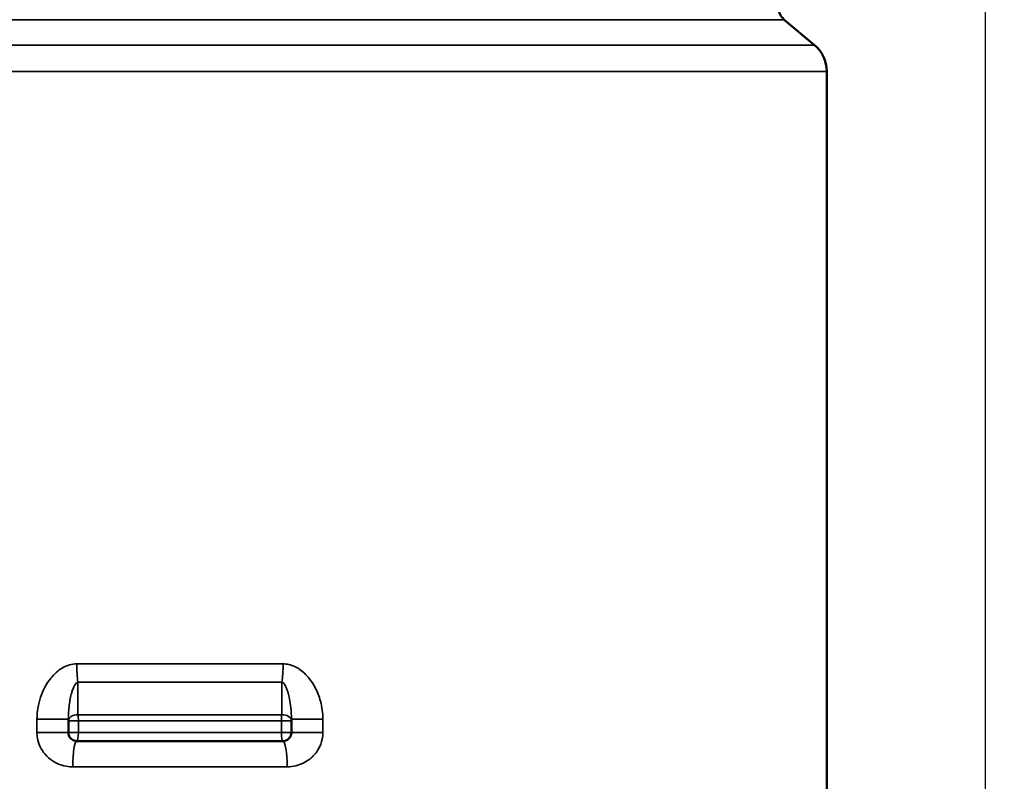
# Model space of a CAD drawing. Units: millimetres. Extents: x 0 to 231, y 0 to 327.
# Drawn here: x 53 to 111, y 213 to 258 of the extents above; entities that cross this region are included whole.
import ezdxf

# ---------------------------------------------------------------- set-up
doc = ezdxf.new("R2010")
doc.units = ezdxf.units.MM
doc.header["$LTSCALE"] = 1.1
for name, color, linetype, lineweight in [('Bemaßung (ISO)', 7, 'Continuous', 25), ('Sichtbar (ISO)', 7, 'Continuous', 50), ('Sichtbar schmal (ISO)', 7, 'Continuous', 35)]:
    doc.layers.add(name, color=color, linetype=linetype, lineweight=lineweight)
doc.styles.add('Notiztext (DIN)', font='arial.ttf')
doc.dimstyles.new('Standard (DIN)', dxfattribs={"dimscale": 1.1, "dimtxt": 2.5, "dimasz": 2.5, "dimexe": 1, "dimexo": 0, "dimgap": 0.4, "dimtad": 1, "dimrnd": 1e-08, "dimdsep": 46, "dimtxsty": 'Notiztext (DIN)', "dimcen": 0.09, "dimdle": 10, "dimclrd": 256, "dimclre": 256, "dimclrt": 256, "dimadec": 0, "dimazin": 2, "dimtfac": 1, "dimtmove": 0, "dimatfit": 3, "dimfxl": 1, "dimtolj": 1, "dimtzin": 0, "dimlwd": -1, "dimlwe": -1, "dimarcsym": 0})

# ---------------------------------------------------------------- blocks, each defined once
blk = doc.blocks.new('*D6')
at = {"layer": 'Bemaßung (ISO)', "transparency": 16777216}
for p, q in [((87.729, 309.208), (110.829, 309.208)), ((109.729, 76.958), (109.729, 306.458)), ((100.482, 74.208), (110.829, 74.208))]:
    blk.add_line(p, q, dxfattribs=at)
for points in [[(109.27, 306.458), (110.187, 306.458), (109.729, 309.208)], [(109.27, 76.958), (110.187, 76.958), (109.729, 74.208)]]:
    blk.add_solid(points, dxfattribs=at)
at = {"layer": 'Defpoints', "color": 0, "transparency": 16777216}
for p in [(87.729, 309.208), (109.729, 309.208), (100.482, 74.208)]:
    blk.add_point(p, dxfattribs=at)
at = {"layer": 'Bemaßung (ISO)', "transparency": 16777216, "insert": (106.479, 188.636), "char_height": 2.75, "attachment_point": 1, "rotation": 90, "style": 'Notiztext (DIN)'}
blk.add_mtext('\\A1;235', dxfattribs=at)

msp = doc.modelspace()

# ---------------------------------------------------------------- linework, layer by layer
at = {"layer": 'Sichtbar (ISO)'}
for p, q in [((98.006, 257.718), (99.768, 256.24)), ((100.482, 254.708), (100.482, 187.708)), ((56.282, 216.169), (56.282, 216.952)), ((69.282, 216.952), (69.282, 216.169)), ((56.782, 215.669), (68.782, 215.669))]:
    msp.add_line(p, q, dxfattribs=at)
for centre, radius, start, end in [((98.649, 258.484), 1, 184.94993, 230), ((98.482, 254.708), 2, 0, 50)]:
    msp.add_arc(centre, radius, start, end, dxfattribs=at)
for points, knots in [([(56.782, 215.669), (56.726, 215.669), (56.669, 215.679), (56.531, 215.727), (56.454, 215.781), (56.34, 215.919), (56.303, 216.001), (56.285, 216.114), (56.282, 216.142), (56.282, 216.169)], [0, 0, 0, 0, 0.0685184, 0.0685184, 0.1781479, 0.1781479, 0.2829278, 0.2829278, 0.3155924, 0.3155924, 0.3155924, 0.3155924]), ([(69.282, 216.169), (69.282, 216.137), (69.279, 216.105), (69.263, 216.023), (69.246, 215.975), (69.191, 215.873), (69.149, 215.823), (69.043, 215.736), (68.976, 215.702), (68.865, 215.674), (68.824, 215.669), (68.782, 215.669)], [0, 0, 0, 0, 0.0381976, 0.0381976, 0.0993138, 0.0993138, 0.1764534, 0.1764534, 0.2651216, 0.2651216, 0.3154984, 0.3154984, 0.3154984, 0.3154984])]:
    msp.add_open_spline(points, degree=3, knots=knots, dxfattribs=at)
at = {"layer": 'Sichtbar schmal (ISO)'}
for p, q in [((98.006, 257.718), (27.559, 257.718)), ((99.768, 256.24), (25.797, 256.24)), ((100.482, 254.708), (25.082, 254.708)), ((56.769, 220.169), (68.796, 220.169)), ((68.726, 219.108), (56.839, 219.108)), ((54.451, 216.952), (54.451, 216.169)), ((54.451, 216.952), (56.282, 216.952)), ((56.842, 217.194), (68.723, 217.194)), ((69.282, 216.952), (71.114, 216.952)), ((71.114, 216.169), (71.114, 216.952)), ((56.282, 216.841), (56.866, 216.841)), ((56.866, 216.169), (56.866, 216.841)), ((68.698, 216.841), (56.866, 216.841)), ((68.698, 216.841), (69.282, 216.841)), ((68.698, 216.841), (68.698, 216.169)), ((56.282, 216.169), (54.451, 216.169)), ((56.866, 216.169), (56.282, 216.169)), ((56.866, 216.169), (68.698, 216.169)), ((69.282, 216.169), (68.698, 216.169)), ((71.114, 216.169), (69.282, 216.169)), ((69.031, 214.169), (56.534, 214.169))]:
    msp.add_line(p, q, dxfattribs=at)
for centre, major_axis, ratio, start_param, end_param in [((57.008, 220.169), (0, -1.5), 0.159514, 4.712389, 5.497787), ((68.557, 220.169), (0, 1.5), 0.159514, 3.926991, 4.712389), ((56.782, 216.841), (-0.5, 0), 0.712154, 4.593266, 6.283185), ((56.782, 216.841), (0, 0.5), 0.168067, 4.712389, 5.497787), ((68.782, 216.841), (0, -0.5), 0.168067, 3.926991, 4.712389), ((68.782, 216.841), (0.5, 0), 0.712154, 0, 1.689919), ((56.782, 216.169), (0, -0.5), 0.168067, 0, 1.570796), ((68.782, 216.169), (0, -0.5), 0.168067, 4.712389, 6.283185), ((56.782, 214.169), (0, 1.5), 0.165746, 0, 1.570796), ((68.782, 214.169), (0, 1.5), 0.165746, 4.712389, 6.283185)]:
    msp.add_ellipse(centre, major_axis=major_axis, ratio=ratio, start_param=start_param, end_param=end_param, dxfattribs=at)
for points, knots in [([(56.769, 220.169), (56.482, 220.169), (56.197, 220.081), (55.681, 219.787), (55.447, 219.571), (54.991, 219.005), (54.794, 218.622), (54.593, 218.022), (54.54, 217.811), (54.469, 217.384), (54.451, 217.167), (54.451, 216.952)], [0, 0, 0, 0, 0.0836693, 0.0836693, 0.1749653, 0.1749653, 0.2998997, 0.2998997, 0.3644897, 0.3644897, 0.4290797, 0.4290797, 0.4290797, 0.4290797]), ([(71.114, 216.952), (71.114, 217.303), (71.065, 217.657), (70.898, 218.273), (70.794, 218.543), (70.564, 218.978), (70.453, 219.152), (70.236, 219.426), (70.139, 219.532), (69.931, 219.726), (69.819, 219.814), (69.613, 219.944), (69.525, 219.991), (69.344, 220.07), (69.253, 220.101), (69.094, 220.14), (69.029, 220.152), (68.908, 220.166), (68.852, 220.169), (68.796, 220.169)], [0, 0, 0, 0, 0.1054506, 0.1054506, 0.1910705, 0.1910705, 0.2521273, 0.2521273, 0.2944304, 0.2944304, 0.3362984, 0.3362984, 0.3656284, 0.3656284, 0.3939423, 0.3939423, 0.4130487, 0.4130487, 0.4293347, 0.4293347, 0.4293347, 0.4293347]), ([(56.282, 216.952), (56.282, 217.085), (56.287, 217.221), (56.304, 217.492), (56.316, 217.627), (56.365, 218.015), (56.412, 218.268), (56.521, 218.652), (56.578, 218.803), (56.702, 219.019), (56.77, 219.092), (56.839, 219.108)], [-0.4290797, -0.4290797, -0.4290797, -0.4290797, -0.3644897, -0.3644897, -0.2998997, -0.2998997, -0.1749653, -0.1749653, -0.0836693, -0.0836693, 0, 0, 0, 0]), ([(56.842, 217.194), (56.841, 217.508), (56.841, 217.822), (56.84, 218.137), (56.84, 218.461), (56.839, 218.784), (56.839, 219.108)], [-0.4225866, -0.4225866, -0.4225866, -0.4225866, -0.2883334, -0.2883334, -0.2883334, -0.1500179, -0.1500179, -0.1500179, -0.1500179]), ([(68.726, 219.108), (68.725, 218.784), (68.725, 218.461), (68.724, 218.137), (68.724, 217.822), (68.723, 217.508), (68.723, 217.194)], [-0.426649, -0.426649, -0.426649, -0.426649, -0.2883334, -0.2883334, -0.2883334, -0.1540803, -0.1540803, -0.1540803, -0.1540803]), ([(68.726, 219.108), (68.739, 219.105), (68.753, 219.1), (68.782, 219.084), (68.797, 219.073), (68.836, 219.039), (68.858, 219.013), (68.901, 218.953), (68.922, 218.918), (68.971, 218.823), (68.998, 218.761), (69.048, 218.626), (69.072, 218.553), (69.124, 218.367), (69.15, 218.251), (69.205, 217.964), (69.231, 217.788), (69.271, 217.393), (69.282, 217.17), (69.282, 216.952)], [-0.4293347, -0.4293347, -0.4293347, -0.4293347, -0.4130487, -0.4130487, -0.3939423, -0.3939423, -0.3656284, -0.3656284, -0.3362984, -0.3362984, -0.2944304, -0.2944304, -0.2521273, -0.2521273, -0.1910705, -0.1910705, -0.1054506, -0.1054506, 0, 0, 0, 0]), ([(54.451, 216.169), (54.451, 216.06), (54.46, 215.951), (54.538, 215.498), (54.693, 215.17), (55.166, 214.617), (55.487, 214.402), (56.062, 214.208), (56.299, 214.169), (56.534, 214.169)], [-0.3155924, -0.3155924, -0.3155924, -0.3155924, -0.2829278, -0.2829278, -0.1781479, -0.1781479, -0.0685184, -0.0685184, 0, 0, 0, 0]), ([(69.031, 214.169), (69.203, 214.169), (69.376, 214.19), (69.838, 214.302), (70.116, 214.437), (70.559, 214.785), (70.732, 214.986), (70.962, 215.392), (71.035, 215.585), (71.101, 215.913), (71.114, 216.042), (71.114, 216.169)], [-0.3154984, -0.3154984, -0.3154984, -0.3154984, -0.2651216, -0.2651216, -0.1764534, -0.1764534, -0.0993138, -0.0993138, -0.0381976, -0.0381976, 0, 0, 0, 0])]:
    msp.add_open_spline(points, degree=3, knots=knots, dxfattribs=at)

# ---------------------------------------------------------------- dimensions: what is measured, and where the dimension line sits
at = {"layer": 'Bemaßung (ISO)'}
dim = msp.add_linear_dim(base=(109.729, 309.208), p1=(100.482, 74.208), p2=(87.729, 309.208), angle=90, dimstyle='Standard (DIN)', override={"dimdec": 2, "dimtp": 0, "dimtm": 0, "dimtdec": 2, "dimtofl": 0, "dimatfit": 1}, dxfattribs=at)
dim.commit()
dim.dimension.update_dxf_attribs({"geometry": '*D6', "text_midpoint": (109.729, 191.708), "dimtype": 160})

doc.saveas('drawing.dxf')
